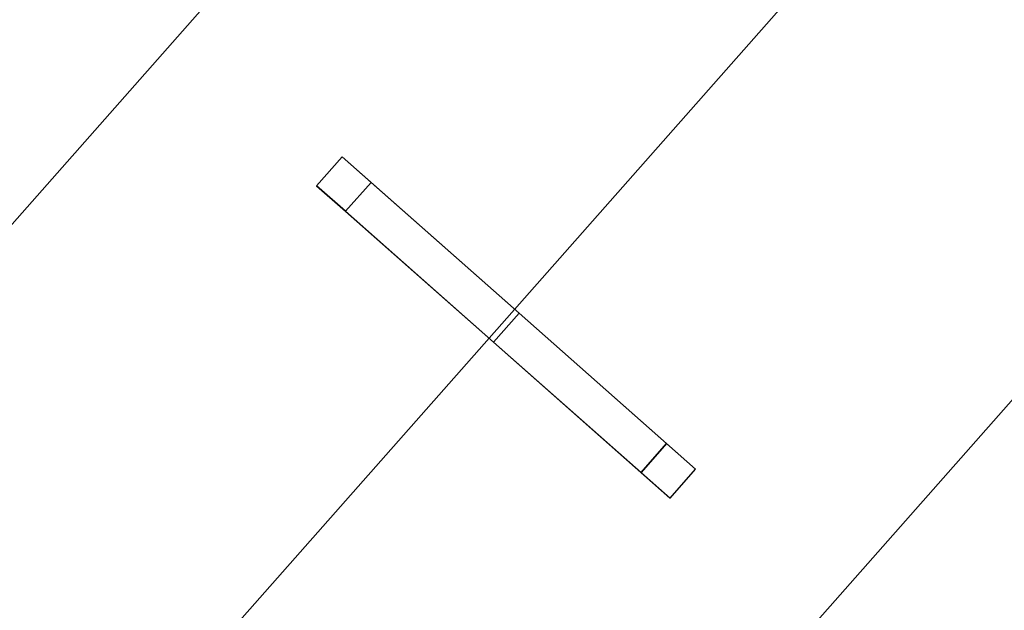
# Model space of a CAD drawing. Extents: x -602 to 964, y -1299 to 240.
# Drawn here: x 431 to 463, y -922 to -903 of the extents above; entities that cross this region are included whole.
import ezdxf

# ---------------------------------------------------------------- set-up
doc = ezdxf.new("R2010")
doc.units = 0
doc.header["$MEASUREMENT"] = 0
doc.layers.add('AGI32-P2_dwg -- 2010-Jan-20 11h-01m-58s-OBJECT', color=7, linetype='Continuous')

# ---------------------------------------------------------------- blocks, each defined once
blk = doc.blocks.new('AGI32-ID28908-P2_dwg -- 2010-Jan-20 11h-01m-58s-OBJECT-_15_4151', base_point=(39.4463, -75.3129, 20.167))
at = {"layer": 'AGI32-P2_dwg -- 2010-Jan-20 11h-01m-58s-OBJECT', "color": 7}
blk.add_polyline3d([(39.4463, -75.3129, 20.167), (38.572, -74.5404, 20.167), (38.572, -74.5404, 19.667)], close=True, dxfattribs=at)
blk = doc.blocks.new('AGI32-ID28908-P2_dwg -- 2010-Jan-20 11h-01m-58s-OBJECT-_15_4231', base_point=(40.3207, -76.0853, 20.667))
at = {"layer": 'AGI32-P2_dwg -- 2010-Jan-20 11h-01m-58s-OBJECT', "color": 7}
blk.add_polyline3d([(40.3207, -76.0853, 20.667), (37.6724, -79.083, 20.667), (37.6724, -79.083, 21.167), (40.3207, -76.0853, 21.167)], close=True, dxfattribs=at)
blk = doc.blocks.new('AGI32-ID28908-P2_dwg -- 2010-Jan-20 11h-01m-58s-OBJECT-_15_4232', base_point=(39.4463, -75.3129, 20.667))
at = {"layer": 'AGI32-P2_dwg -- 2010-Jan-20 11h-01m-58s-OBJECT', "color": 7}
blk.add_polyline3d([(39.4463, -75.3129, 20.667), (36.798, -78.3106, 20.667), (37.6724, -79.083, 20.667), (40.3207, -76.0853, 20.667)], close=True, dxfattribs=at)
blk = doc.blocks.new('AGI32-ID28908-P2_dwg -- 2010-Jan-20 11h-01m-58s-OBJECT-_15_4233', base_point=(39.4463, -75.3129, 20.167))
at = {"layer": 'AGI32-P2_dwg -- 2010-Jan-20 11h-01m-58s-OBJECT', "color": 7}
blk.add_polyline3d([(39.4463, -75.3129, 20.167), (36.798, -78.3106, 20.167), (36.798, -78.3106, 20.667), (39.4463, -75.3129, 20.667)], close=True, dxfattribs=at)
blk = doc.blocks.new('AGI32-ID28908-P2_dwg -- 2010-Jan-20 11h-01m-58s-OBJECT-_15_4234', base_point=(38.572, -74.5404, 20.167))
at = {"layer": 'AGI32-P2_dwg -- 2010-Jan-20 11h-01m-58s-OBJECT', "color": 7}
blk.add_polyline3d([(38.572, -74.5404, 20.167), (35.9237, -77.5382, 20.167), (36.798, -78.3106, 20.167), (39.4463, -75.3129, 20.167)], close=True, dxfattribs=at)
blk = doc.blocks.new('AGI32-ID28908-P2_dwg -- 2010-Jan-20 11h-01m-58s-OBJECT-_15_4235', base_point=(38.572, -74.5404, 19.667))
at = {"layer": 'AGI32-P2_dwg -- 2010-Jan-20 11h-01m-58s-OBJECT', "color": 7}
blk.add_polyline3d([(38.572, -74.5404, 19.667), (35.9237, -77.5382, 19.667), (35.9237, -77.5382, 20.167), (38.572, -74.5404, 20.167)], close=True, dxfattribs=at)
blk = doc.blocks.new('AGI32-ID28908-P2_dwg -- 2010-Jan-20 11h-01m-58s-OBJECT-_15_4236', base_point=(37.6976, -73.768, 19.667))
at = {"layer": 'AGI32-P2_dwg -- 2010-Jan-20 11h-01m-58s-OBJECT', "color": 7}
blk.add_polyline3d([(37.6976, -73.768, 19.667), (35.0493, -76.7658, 19.667), (35.9237, -77.5382, 19.667), (38.572, -74.5404, 19.667)], close=True, dxfattribs=at)
blk = doc.blocks.new('AGI32-ID28908-P2_dwg -- 2010-Jan-20 11h-01m-58s-OBJECT-_15_4237', base_point=(37.6976, -73.768, 19.167))
at = {"layer": 'AGI32-P2_dwg -- 2010-Jan-20 11h-01m-58s-OBJECT', "color": 7}
blk.add_polyline3d([(37.6976, -73.768, 19.167), (35.0493, -76.7658, 19.167), (35.0493, -76.7658, 19.667), (37.6976, -73.768, 19.667)], close=True, dxfattribs=at)
blk = doc.blocks.new('AGI32-ID28908-P2_dwg -- 2010-Jan-20 11h-01m-58s-OBJECT-_15_4238', base_point=(36.8233, -72.9956, 19.167))
at = {"layer": 'AGI32-P2_dwg -- 2010-Jan-20 11h-01m-58s-OBJECT', "color": 7}
blk.add_polyline3d([(36.8233, -72.9956, 19.167), (34.175, -75.9934, 19.167), (35.0493, -76.7658, 19.167), (37.6976, -73.768, 19.167)], close=True, dxfattribs=at)
blk = doc.blocks.new('AGI32-ID28908-P2_dwg -- 2010-Jan-20 11h-01m-58s-OBJECT-_15_4239', base_point=(36.8233, -72.9956, 18.667))
at = {"layer": 'AGI32-P2_dwg -- 2010-Jan-20 11h-01m-58s-OBJECT', "color": 7}
blk.add_polyline3d([(36.8233, -72.9956, 18.667), (34.175, -75.9934, 18.667), (34.175, -75.9934, 19.167), (36.8233, -72.9956, 19.167)], close=True, dxfattribs=at)
blk = doc.blocks.new('AGI32-ID28908-P2_dwg -- 2010-Jan-20 11h-01m-58s-OBJECT-_15_5232', base_point=(35.9419, -77.5543, 19.1667))
at = {"layer": 'AGI32-P2_dwg -- 2010-Jan-20 11h-01m-58s-OBJECT', "color": 7}
blk.add_polyline3d([(35.9419, -77.5543, 19.1667), (33.3178, -75.2361, 17.6667), (33.3178, -75.2361, 19.1667)], close=True, dxfattribs=at)
blk = doc.blocks.new('AGI32-ID28908-P2_dwg -- 2010-Jan-20 11h-01m-58s-OBJECT-_15_6172', base_point=(37.2188, -76.097, 22.9175))
at = {"layer": 'AGI32-P2_dwg -- 2010-Jan-20 11h-01m-58s-OBJECT', "color": 7}
blk.add_polyline3d([(37.2188, -76.097, 22.9175), (37.2188, -76.097, 22.801), (37.6161, -76.448, 23.0661)], close=True, dxfattribs=at)
blk = doc.blocks.new('AGI32-ID28908-P2_dwg -- 2010-Jan-20 11h-01m-58s-OBJECT-_15_6173', base_point=(37.6942, -76.517, 23.2347))
at = {"layer": 'AGI32-P2_dwg -- 2010-Jan-20 11h-01m-58s-OBJECT', "color": 7}
blk.add_polyline3d([(37.6942, -76.517, 23.2347), (37.2188, -76.097, 22.9175), (37.6161, -76.448, 23.0661)], close=True, dxfattribs=at)
blk = doc.blocks.new('AGI32-ID28908-P2_dwg -- 2010-Jan-20 11h-01m-58s-OBJECT-_15_6174', base_point=(37.2188, -76.097, 20.9175))
at = {"layer": 'AGI32-P2_dwg -- 2010-Jan-20 11h-01m-58s-OBJECT', "color": 7}
blk.add_polyline3d([(37.2188, -76.097, 20.9175), (37.2188, -76.097, 20.801), (37.6161, -76.448, 21.0661)], close=True, dxfattribs=at)
blk = doc.blocks.new('AGI32-ID28908-P2_dwg -- 2010-Jan-20 11h-01m-58s-OBJECT-_15_6175', base_point=(37.6161, -76.448, 21.1826))
at = {"layer": 'AGI32-P2_dwg -- 2010-Jan-20 11h-01m-58s-OBJECT', "color": 7}
blk.add_polyline3d([(37.6161, -76.448, 21.1826), (37.2188, -76.097, 20.9175), (37.6161, -76.448, 21.0661)], close=True, dxfattribs=at)
blk = doc.blocks.new('AGI32-ID28908-P2_dwg -- 2010-Jan-20 11h-01m-58s-OBJECT-_15_6176', base_point=(37.6161, -76.448, 21.0661))
at = {"layer": 'AGI32-P2_dwg -- 2010-Jan-20 11h-01m-58s-OBJECT', "color": 7}
blk.add_polyline3d([(37.6161, -76.448, 21.0661), (37.6161, -76.448, 20.167), (37.6942, -76.517, 20.167)], close=True, dxfattribs=at)
blk = doc.blocks.new('AGI32-ID28908-P2_dwg -- 2010-Jan-20 11h-01m-58s-OBJECT-_15_6177', base_point=(37.6161, -76.448, 21.1826))
at = {"layer": 'AGI32-P2_dwg -- 2010-Jan-20 11h-01m-58s-OBJECT', "color": 7}
blk.add_polyline3d([(37.6161, -76.448, 21.1826), (37.6161, -76.448, 21.0661), (37.6942, -76.517, 20.167)], close=True, dxfattribs=at)
blk = doc.blocks.new('AGI32-ID28908-P2_dwg -- 2010-Jan-20 11h-01m-58s-OBJECT-_15_6178', base_point=(37.6942, -76.517, 23.2347))
at = {"layer": 'AGI32-P2_dwg -- 2010-Jan-20 11h-01m-58s-OBJECT', "color": 7}
blk.add_polyline3d([(37.6942, -76.517, 23.2347), (37.6161, -76.448, 23.0661), (37.6161, -76.448, 21.1826)], close=True, dxfattribs=at)
blk = doc.blocks.new('AGI32-ID28908-P2_dwg -- 2010-Jan-20 11h-01m-58s-OBJECT-_15_6179', base_point=(37.6161, -76.448, 21.1826))
at = {"layer": 'AGI32-P2_dwg -- 2010-Jan-20 11h-01m-58s-OBJECT', "color": 7}
blk.add_polyline3d([(37.6161, -76.448, 21.1826), (37.6942, -76.517, 20.167), (37.6942, -76.517, 23.2347)], close=True, dxfattribs=at)
blk = doc.blocks.new('AGI32-ID28908-P2_dwg -- 2010-Jan-20 11h-01m-58s-OBJECT-_15_6180', base_point=(37.2877, -76.0189, 22.9175))
at = {"layer": 'AGI32-P2_dwg -- 2010-Jan-20 11h-01m-58s-OBJECT', "color": 7}
blk.add_polyline3d([(37.2877, -76.0189, 22.9175), (37.2877, -76.0189, 22.801), (37.6851, -76.3699, 23.0661)], close=True, dxfattribs=at)
blk = doc.blocks.new('AGI32-ID28908-P2_dwg -- 2010-Jan-20 11h-01m-58s-OBJECT-_15_6181', base_point=(37.7632, -76.4389, 23.2347))
at = {"layer": 'AGI32-P2_dwg -- 2010-Jan-20 11h-01m-58s-OBJECT', "color": 7}
blk.add_polyline3d([(37.7632, -76.4389, 23.2347), (37.2877, -76.0189, 22.9175), (37.6851, -76.3699, 23.0661)], close=True, dxfattribs=at)
blk = doc.blocks.new('AGI32-ID28908-P2_dwg -- 2010-Jan-20 11h-01m-58s-OBJECT-_15_6182', base_point=(37.2877, -76.0189, 20.9175))
at = {"layer": 'AGI32-P2_dwg -- 2010-Jan-20 11h-01m-58s-OBJECT', "color": 7}
blk.add_polyline3d([(37.2877, -76.0189, 20.9175), (37.2877, -76.0189, 20.801), (37.6851, -76.3699, 21.0661)], close=True, dxfattribs=at)
blk = doc.blocks.new('AGI32-ID28908-P2_dwg -- 2010-Jan-20 11h-01m-58s-OBJECT-_15_6183', base_point=(37.6851, -76.3699, 21.1826))
at = {"layer": 'AGI32-P2_dwg -- 2010-Jan-20 11h-01m-58s-OBJECT', "color": 7}
blk.add_polyline3d([(37.6851, -76.3699, 21.1826), (37.2877, -76.0189, 20.9175), (37.6851, -76.3699, 21.0661)], close=True, dxfattribs=at)
blk = doc.blocks.new('AGI32-ID28908-P2_dwg -- 2010-Jan-20 11h-01m-58s-OBJECT-_15_6184', base_point=(37.6851, -76.3699, 21.0661))
at = {"layer": 'AGI32-P2_dwg -- 2010-Jan-20 11h-01m-58s-OBJECT', "color": 7}
blk.add_polyline3d([(37.6851, -76.3699, 21.0661), (37.6851, -76.3699, 20.167), (37.7632, -76.4389, 20.167)], close=True, dxfattribs=at)
blk = doc.blocks.new('AGI32-ID28908-P2_dwg -- 2010-Jan-20 11h-01m-58s-OBJECT-_15_6185', base_point=(37.6851, -76.3699, 21.1826))
at = {"layer": 'AGI32-P2_dwg -- 2010-Jan-20 11h-01m-58s-OBJECT', "color": 7}
blk.add_polyline3d([(37.6851, -76.3699, 21.1826), (37.6851, -76.3699, 21.0661), (37.7632, -76.4389, 20.167)], close=True, dxfattribs=at)
blk = doc.blocks.new('AGI32-ID28908-P2_dwg -- 2010-Jan-20 11h-01m-58s-OBJECT-_15_6186', base_point=(37.7632, -76.4389, 23.2347))
at = {"layer": 'AGI32-P2_dwg -- 2010-Jan-20 11h-01m-58s-OBJECT', "color": 7}
blk.add_polyline3d([(37.7632, -76.4389, 23.2347), (37.6851, -76.3699, 23.0661), (37.6851, -76.3699, 21.1826)], close=True, dxfattribs=at)
blk = doc.blocks.new('AGI32-ID28908-P2_dwg -- 2010-Jan-20 11h-01m-58s-OBJECT-_15_6187', base_point=(37.6851, -76.3699, 21.1826))
at = {"layer": 'AGI32-P2_dwg -- 2010-Jan-20 11h-01m-58s-OBJECT', "color": 7}
blk.add_polyline3d([(37.6851, -76.3699, 21.1826), (37.7632, -76.4389, 20.167), (37.7632, -76.4389, 23.2347)], close=True, dxfattribs=at)
blk = doc.blocks.new('AGI32-ID28908-P2_dwg -- 2010-Jan-20 11h-01m-58s-OBJECT-_15_6188', base_point=(37.2877, -76.0189, 22.9175))
at = {"layer": 'AGI32-P2_dwg -- 2010-Jan-20 11h-01m-58s-OBJECT', "color": 7}
blk.add_polyline3d([(37.2877, -76.0189, 22.9175), (37.2188, -76.097, 22.9175), (37.6942, -76.517, 23.2347), (37.7632, -76.4389, 23.2347)], close=True, dxfattribs=at)
blk = doc.blocks.new('AGI32-ID28908-P2_dwg -- 2010-Jan-20 11h-01m-58s-OBJECT-_15_6189', base_point=(37.2877, -76.0189, 22.801))
at = {"layer": 'AGI32-P2_dwg -- 2010-Jan-20 11h-01m-58s-OBJECT', "color": 7}
blk.add_polyline3d([(37.2877, -76.0189, 22.801), (37.2188, -76.097, 22.801), (37.2188, -76.097, 22.9175), (37.2877, -76.0189, 22.9175)], close=True, dxfattribs=at)
blk = doc.blocks.new('AGI32-ID28908-P2_dwg -- 2010-Jan-20 11h-01m-58s-OBJECT-_15_6190', base_point=(37.6851, -76.3699, 23.0661))
at = {"layer": 'AGI32-P2_dwg -- 2010-Jan-20 11h-01m-58s-OBJECT', "color": 7}
blk.add_polyline3d([(37.6851, -76.3699, 23.0661), (37.6161, -76.448, 23.0661), (37.2188, -76.097, 22.801), (37.2877, -76.0189, 22.801)], close=True, dxfattribs=at)
blk = doc.blocks.new('AGI32-ID28908-P2_dwg -- 2010-Jan-20 11h-01m-58s-OBJECT-_15_6191', base_point=(37.6851, -76.3699, 21.1826))
at = {"layer": 'AGI32-P2_dwg -- 2010-Jan-20 11h-01m-58s-OBJECT', "color": 7}
blk.add_polyline3d([(37.6851, -76.3699, 21.1826), (37.6161, -76.448, 21.1826), (37.6161, -76.448, 23.0661), (37.6851, -76.3699, 23.0661)], close=True, dxfattribs=at)
blk = doc.blocks.new('AGI32-ID28908-P2_dwg -- 2010-Jan-20 11h-01m-58s-OBJECT-_15_6192', base_point=(37.2877, -76.0189, 20.9175))
at = {"layer": 'AGI32-P2_dwg -- 2010-Jan-20 11h-01m-58s-OBJECT', "color": 7}
blk.add_polyline3d([(37.2877, -76.0189, 20.9175), (37.2188, -76.097, 20.9175), (37.6161, -76.448, 21.1826), (37.6851, -76.3699, 21.1826)], close=True, dxfattribs=at)
blk = doc.blocks.new('AGI32-ID28908-P2_dwg -- 2010-Jan-20 11h-01m-58s-OBJECT-_15_6193', base_point=(37.2877, -76.0189, 20.801))
at = {"layer": 'AGI32-P2_dwg -- 2010-Jan-20 11h-01m-58s-OBJECT', "color": 7}
blk.add_polyline3d([(37.2877, -76.0189, 20.801), (37.2188, -76.097, 20.801), (37.2188, -76.097, 20.9175), (37.2877, -76.0189, 20.9175)], close=True, dxfattribs=at)
blk = doc.blocks.new('AGI32-ID28908-P2_dwg -- 2010-Jan-20 11h-01m-58s-OBJECT-_15_6194', base_point=(37.6851, -76.3699, 21.0661))
at = {"layer": 'AGI32-P2_dwg -- 2010-Jan-20 11h-01m-58s-OBJECT', "color": 7}
blk.add_polyline3d([(37.6851, -76.3699, 21.0661), (37.6161, -76.448, 21.0661), (37.2188, -76.097, 20.801), (37.2877, -76.0189, 20.801)], close=True, dxfattribs=at)
blk = doc.blocks.new('AGI32-ID28908-P2_dwg -- 2010-Jan-20 11h-01m-58s-OBJECT-_15_6195', base_point=(37.6851, -76.3699, 20.167))
at = {"layer": 'AGI32-P2_dwg -- 2010-Jan-20 11h-01m-58s-OBJECT', "color": 7}
blk.add_polyline3d([(37.6851, -76.3699, 20.167), (37.6161, -76.448, 20.167), (37.6161, -76.448, 21.0661), (37.6851, -76.3699, 21.0661)], close=True, dxfattribs=at)
blk = doc.blocks.new('AGI32-ID28908-P2_dwg -- 2010-Jan-20 11h-01m-58s-OBJECT-_15_6196', base_point=(37.7632, -76.4389, 20.167))
at = {"layer": 'AGI32-P2_dwg -- 2010-Jan-20 11h-01m-58s-OBJECT', "color": 7}
blk.add_polyline3d([(37.7632, -76.4389, 20.167), (37.6942, -76.517, 20.167), (37.6161, -76.448, 20.167), (37.6851, -76.3699, 20.167)], close=True, dxfattribs=at)
blk = doc.blocks.new('AGI32-ID28908-P2_dwg -- 2010-Jan-20 11h-01m-58s-OBJECT-_15_6197', base_point=(37.7632, -76.4389, 23.2347))
at = {"layer": 'AGI32-P2_dwg -- 2010-Jan-20 11h-01m-58s-OBJECT', "color": 7}
blk.add_polyline3d([(37.7632, -76.4389, 23.2347), (37.6942, -76.517, 23.2347), (37.6942, -76.517, 20.167), (37.7632, -76.4389, 20.167)], close=True, dxfattribs=at)
blk = doc.blocks.new('AGI32-ID28908-P2_dwg -- 2010-Jan-20 11h-01m-58s-OBJECT-_15_6198', base_point=(37.2188, -76.097, 20.801))
at = {"layer": 'AGI32-P2_dwg -- 2010-Jan-20 11h-01m-58s-OBJECT', "color": 7}
blk.add_polyline3d([(37.2188, -76.097, 20.801), (37.2188, -76.097, 20.9175), (36.8198, -75.7445, 20.6513)], close=True, dxfattribs=at)
blk = doc.blocks.new('AGI32-ID28908-P2_dwg -- 2010-Jan-20 11h-01m-58s-OBJECT-_15_6199', base_point=(36.8198, -75.7445, 20.5349))
at = {"layer": 'AGI32-P2_dwg -- 2010-Jan-20 11h-01m-58s-OBJECT', "color": 7}
blk.add_polyline3d([(36.8198, -75.7445, 20.5349), (37.2188, -76.097, 20.801), (36.8198, -75.7445, 20.6513)], close=True, dxfattribs=at)
blk = doc.blocks.new('AGI32-ID28908-P2_dwg -- 2010-Jan-20 11h-01m-58s-OBJECT-_15_6200', base_point=(36.8198, -75.7445, 22.5349))
at = {"layer": 'AGI32-P2_dwg -- 2010-Jan-20 11h-01m-58s-OBJECT', "color": 7}
blk.add_polyline3d([(36.8198, -75.7445, 22.5349), (37.2188, -76.097, 22.801), (37.2188, -76.097, 22.9175)], close=True, dxfattribs=at)
blk = doc.blocks.new('AGI32-ID28908-P2_dwg -- 2010-Jan-20 11h-01m-58s-OBJECT-_15_6201', base_point=(36.8198, -75.7445, 22.5349))
at = {"layer": 'AGI32-P2_dwg -- 2010-Jan-20 11h-01m-58s-OBJECT', "color": 7}
blk.add_polyline3d([(36.8198, -75.7445, 22.5349), (37.2188, -76.097, 22.9175), (36.7418, -75.6756, 22.5992)], close=True, dxfattribs=at)
blk = doc.blocks.new('AGI32-ID28908-P2_dwg -- 2010-Jan-20 11h-01m-58s-OBJECT-_15_6202', base_point=(36.7418, -75.6756, 19.667))
at = {"layer": 'AGI32-P2_dwg -- 2010-Jan-20 11h-01m-58s-OBJECT', "color": 7}
blk.add_polyline3d([(36.7418, -75.6756, 19.667), (36.8198, -75.7445, 19.667), (36.8198, -75.7445, 20.5349)], close=True, dxfattribs=at)
blk = doc.blocks.new('AGI32-ID28908-P2_dwg -- 2010-Jan-20 11h-01m-58s-OBJECT-_15_6203', base_point=(36.7418, -75.6756, 20.5992))
at = {"layer": 'AGI32-P2_dwg -- 2010-Jan-20 11h-01m-58s-OBJECT', "color": 7}
blk.add_polyline3d([(36.7418, -75.6756, 20.5992), (36.7418, -75.6756, 19.667), (36.8198, -75.7445, 20.5349)], close=True, dxfattribs=at)
blk = doc.blocks.new('AGI32-ID28908-P2_dwg -- 2010-Jan-20 11h-01m-58s-OBJECT-_15_6204', base_point=(36.7418, -75.6756, 20.5992))
at = {"layer": 'AGI32-P2_dwg -- 2010-Jan-20 11h-01m-58s-OBJECT', "color": 7}
blk.add_polyline3d([(36.7418, -75.6756, 20.5992), (36.8198, -75.7445, 20.5349), (36.8198, -75.7445, 20.6513)], close=True, dxfattribs=at)
blk = doc.blocks.new('AGI32-ID28908-P2_dwg -- 2010-Jan-20 11h-01m-58s-OBJECT-_15_6205', base_point=(36.8198, -75.7445, 22.5349))
at = {"layer": 'AGI32-P2_dwg -- 2010-Jan-20 11h-01m-58s-OBJECT', "color": 7}
blk.add_polyline3d([(36.8198, -75.7445, 22.5349), (36.7418, -75.6756, 22.5992), (36.7418, -75.6756, 20.5992)], close=True, dxfattribs=at)
blk = doc.blocks.new('AGI32-ID28908-P2_dwg -- 2010-Jan-20 11h-01m-58s-OBJECT-_15_6206', base_point=(36.7418, -75.6756, 20.5992))
at = {"layer": 'AGI32-P2_dwg -- 2010-Jan-20 11h-01m-58s-OBJECT', "color": 7}
blk.add_polyline3d([(36.7418, -75.6756, 20.5992), (36.8198, -75.7445, 20.6513), (36.8198, -75.7445, 22.5349)], close=True, dxfattribs=at)
blk = doc.blocks.new('AGI32-ID28908-P2_dwg -- 2010-Jan-20 11h-01m-58s-OBJECT-_15_6207', base_point=(37.2877, -76.0189, 20.801))
at = {"layer": 'AGI32-P2_dwg -- 2010-Jan-20 11h-01m-58s-OBJECT', "color": 7}
blk.add_polyline3d([(37.2877, -76.0189, 20.801), (37.2877, -76.0189, 20.9175), (36.8888, -75.6665, 20.6513)], close=True, dxfattribs=at)
blk = doc.blocks.new('AGI32-ID28908-P2_dwg -- 2010-Jan-20 11h-01m-58s-OBJECT-_15_6208', base_point=(36.8888, -75.6665, 20.5349))
at = {"layer": 'AGI32-P2_dwg -- 2010-Jan-20 11h-01m-58s-OBJECT', "color": 7}
blk.add_polyline3d([(36.8888, -75.6665, 20.5349), (37.2877, -76.0189, 20.801), (36.8888, -75.6665, 20.6513)], close=True, dxfattribs=at)
blk = doc.blocks.new('AGI32-ID28908-P2_dwg -- 2010-Jan-20 11h-01m-58s-OBJECT-_15_6209', base_point=(36.8888, -75.6665, 22.5349))
at = {"layer": 'AGI32-P2_dwg -- 2010-Jan-20 11h-01m-58s-OBJECT', "color": 7}
blk.add_polyline3d([(36.8888, -75.6665, 22.5349), (37.2877, -76.0189, 22.801), (37.2877, -76.0189, 22.9175)], close=True, dxfattribs=at)
blk = doc.blocks.new('AGI32-ID28908-P2_dwg -- 2010-Jan-20 11h-01m-58s-OBJECT-_15_6210', base_point=(36.8888, -75.6665, 22.5349))
at = {"layer": 'AGI32-P2_dwg -- 2010-Jan-20 11h-01m-58s-OBJECT', "color": 7}
blk.add_polyline3d([(36.8888, -75.6665, 22.5349), (37.2877, -76.0189, 22.9175), (36.8107, -75.5975, 22.5992)], close=True, dxfattribs=at)
blk = doc.blocks.new('AGI32-ID28908-P2_dwg -- 2010-Jan-20 11h-01m-58s-OBJECT-_15_6211', base_point=(36.8107, -75.5975, 19.667))
at = {"layer": 'AGI32-P2_dwg -- 2010-Jan-20 11h-01m-58s-OBJECT', "color": 7}
blk.add_polyline3d([(36.8107, -75.5975, 19.667), (36.8888, -75.6665, 19.667), (36.8888, -75.6665, 20.5349)], close=True, dxfattribs=at)
blk = doc.blocks.new('AGI32-ID28908-P2_dwg -- 2010-Jan-20 11h-01m-58s-OBJECT-_15_6212', base_point=(36.8107, -75.5975, 20.5992))
at = {"layer": 'AGI32-P2_dwg -- 2010-Jan-20 11h-01m-58s-OBJECT', "color": 7}
blk.add_polyline3d([(36.8107, -75.5975, 20.5992), (36.8107, -75.5975, 19.667), (36.8888, -75.6665, 20.5349)], close=True, dxfattribs=at)
blk = doc.blocks.new('AGI32-ID28908-P2_dwg -- 2010-Jan-20 11h-01m-58s-OBJECT-_15_6213', base_point=(36.8107, -75.5975, 20.5992))
at = {"layer": 'AGI32-P2_dwg -- 2010-Jan-20 11h-01m-58s-OBJECT', "color": 7}
blk.add_polyline3d([(36.8107, -75.5975, 20.5992), (36.8888, -75.6665, 20.5349), (36.8888, -75.6665, 20.6513)], close=True, dxfattribs=at)
blk = doc.blocks.new('AGI32-ID28908-P2_dwg -- 2010-Jan-20 11h-01m-58s-OBJECT-_15_6214', base_point=(36.8888, -75.6665, 22.5349))
at = {"layer": 'AGI32-P2_dwg -- 2010-Jan-20 11h-01m-58s-OBJECT', "color": 7}
blk.add_polyline3d([(36.8888, -75.6665, 22.5349), (36.8107, -75.5975, 22.5992), (36.8107, -75.5975, 20.5992)], close=True, dxfattribs=at)
blk = doc.blocks.new('AGI32-ID28908-P2_dwg -- 2010-Jan-20 11h-01m-58s-OBJECT-_15_6215', base_point=(36.8107, -75.5975, 20.5992))
at = {"layer": 'AGI32-P2_dwg -- 2010-Jan-20 11h-01m-58s-OBJECT', "color": 7}
blk.add_polyline3d([(36.8107, -75.5975, 20.5992), (36.8888, -75.6665, 20.6513), (36.8888, -75.6665, 22.5349)], close=True, dxfattribs=at)
blk = doc.blocks.new('AGI32-ID28908-P2_dwg -- 2010-Jan-20 11h-01m-58s-OBJECT-_15_6216', base_point=(36.8107, -75.5975, 22.5992))
at = {"layer": 'AGI32-P2_dwg -- 2010-Jan-20 11h-01m-58s-OBJECT', "color": 7}
blk.add_polyline3d([(36.8107, -75.5975, 22.5992), (36.7418, -75.6756, 22.5992), (37.2188, -76.097, 22.9175), (37.2877, -76.0189, 22.9175)], close=True, dxfattribs=at)
blk = doc.blocks.new('AGI32-ID28908-P2_dwg -- 2010-Jan-20 11h-01m-58s-OBJECT-_15_6217', base_point=(36.8107, -75.5975, 20.5992))
at = {"layer": 'AGI32-P2_dwg -- 2010-Jan-20 11h-01m-58s-OBJECT', "color": 7}
blk.add_polyline3d([(36.8107, -75.5975, 20.5992), (36.7418, -75.6756, 20.5992), (36.7418, -75.6756, 22.5992), (36.8107, -75.5975, 22.5992)], close=True, dxfattribs=at)
blk = doc.blocks.new('AGI32-ID28908-P2_dwg -- 2010-Jan-20 11h-01m-58s-OBJECT-_15_6218', base_point=(36.8107, -75.5975, 19.667))
at = {"layer": 'AGI32-P2_dwg -- 2010-Jan-20 11h-01m-58s-OBJECT', "color": 7}
blk.add_polyline3d([(36.8107, -75.5975, 19.667), (36.7418, -75.6756, 19.667), (36.7418, -75.6756, 20.5992), (36.8107, -75.5975, 20.5992)], close=True, dxfattribs=at)
blk = doc.blocks.new('AGI32-ID28908-P2_dwg -- 2010-Jan-20 11h-01m-58s-OBJECT-_15_6219', base_point=(36.8888, -75.6665, 19.667))
at = {"layer": 'AGI32-P2_dwg -- 2010-Jan-20 11h-01m-58s-OBJECT', "color": 7}
blk.add_polyline3d([(36.8888, -75.6665, 19.667), (36.8198, -75.7445, 19.667), (36.7418, -75.6756, 19.667), (36.8107, -75.5975, 19.667)], close=True, dxfattribs=at)
blk = doc.blocks.new('AGI32-ID28908-P2_dwg -- 2010-Jan-20 11h-01m-58s-OBJECT-_15_6220', base_point=(36.8888, -75.6665, 20.5349))
at = {"layer": 'AGI32-P2_dwg -- 2010-Jan-20 11h-01m-58s-OBJECT', "color": 7}
blk.add_polyline3d([(36.8888, -75.6665, 20.5349), (36.8198, -75.7445, 20.5349), (36.8198, -75.7445, 19.667), (36.8888, -75.6665, 19.667)], close=True, dxfattribs=at)
blk = doc.blocks.new('AGI32-ID28908-P2_dwg -- 2010-Jan-20 11h-01m-58s-OBJECT-_15_6221', base_point=(37.2877, -76.0189, 20.801))
at = {"layer": 'AGI32-P2_dwg -- 2010-Jan-20 11h-01m-58s-OBJECT', "color": 7}
blk.add_polyline3d([(37.2877, -76.0189, 20.801), (37.2188, -76.097, 20.801), (36.8198, -75.7445, 20.5349), (36.8888, -75.6665, 20.5349)], close=True, dxfattribs=at)
blk = doc.blocks.new('AGI32-ID28908-P2_dwg -- 2010-Jan-20 11h-01m-58s-OBJECT-_15_6222', base_point=(37.2877, -76.0189, 20.9175))
at = {"layer": 'AGI32-P2_dwg -- 2010-Jan-20 11h-01m-58s-OBJECT', "color": 7}
blk.add_polyline3d([(37.2877, -76.0189, 20.9175), (37.2188, -76.097, 20.9175), (37.2188, -76.097, 20.801), (37.2877, -76.0189, 20.801)], close=True, dxfattribs=at)
blk = doc.blocks.new('AGI32-ID28908-P2_dwg -- 2010-Jan-20 11h-01m-58s-OBJECT-_15_6223', base_point=(36.8888, -75.6665, 20.6513))
at = {"layer": 'AGI32-P2_dwg -- 2010-Jan-20 11h-01m-58s-OBJECT', "color": 7}
blk.add_polyline3d([(36.8888, -75.6665, 20.6513), (36.8198, -75.7445, 20.6513), (37.2188, -76.097, 20.9175), (37.2877, -76.0189, 20.9175)], close=True, dxfattribs=at)
blk = doc.blocks.new('AGI32-ID28908-P2_dwg -- 2010-Jan-20 11h-01m-58s-OBJECT-_15_6224', base_point=(36.8888, -75.6665, 22.5349))
at = {"layer": 'AGI32-P2_dwg -- 2010-Jan-20 11h-01m-58s-OBJECT', "color": 7}
blk.add_polyline3d([(36.8888, -75.6665, 22.5349), (36.8198, -75.7445, 22.5349), (36.8198, -75.7445, 20.6513), (36.8888, -75.6665, 20.6513)], close=True, dxfattribs=at)
blk = doc.blocks.new('AGI32-ID28908-P2_dwg -- 2010-Jan-20 11h-01m-58s-OBJECT-_15_6225', base_point=(37.2877, -76.0189, 22.801))
at = {"layer": 'AGI32-P2_dwg -- 2010-Jan-20 11h-01m-58s-OBJECT', "color": 7}
blk.add_polyline3d([(37.2877, -76.0189, 22.801), (37.2188, -76.097, 22.801), (36.8198, -75.7445, 22.5349), (36.8888, -75.6665, 22.5349)], close=True, dxfattribs=at)
blk = doc.blocks.new('AGI32-ID28908-P2_dwg -- 2010-Jan-20 11h-01m-58s-OBJECT-_15_6226', base_point=(37.2877, -76.0189, 22.9175))
at = {"layer": 'AGI32-P2_dwg -- 2010-Jan-20 11h-01m-58s-OBJECT', "color": 7}
blk.add_polyline3d([(37.2877, -76.0189, 22.9175), (37.2188, -76.097, 22.9175), (37.2188, -76.097, 22.801), (37.2877, -76.0189, 22.801)], close=True, dxfattribs=at)

msp = doc.modelspace()

# ---------------------------------------------------------------- block references
at = {"layer": 'AGI32-P2_dwg -- 2010-Jan-20 11h-01m-58s-OBJECT', "xscale": 12, "yscale": 12, "zscale": 12}
for name, p in [('AGI32-ID28908-P2_dwg -- 2010-Jan-20 11h-01m-58s-OBJECT-_15_4238', (441.879, -875.947, 230.003)), ('AGI32-ID28908-P2_dwg -- 2010-Jan-20 11h-01m-58s-OBJECT-_15_4239', (441.879, -875.947, 224.003)), ('AGI32-ID28908-P2_dwg -- 2010-Jan-20 11h-01m-58s-OBJECT-_15_4236', (452.371, -885.216, 236.003)), ('AGI32-ID28908-P2_dwg -- 2010-Jan-20 11h-01m-58s-OBJECT-_15_4237', (452.371, -885.216, 230.003)), ('AGI32-ID28908-P2_dwg -- 2010-Jan-20 11h-01m-58s-OBJECT-_15_4234', (462.864, -894.485, 242.003)), ('AGI32-ID28908-P2_dwg -- 2010-Jan-20 11h-01m-58s-OBJECT-_15_4235', (462.864, -894.485, 236.003)), ('AGI32-ID28908-P2_dwg -- 2010-Jan-20 11h-01m-58s-OBJECT-_15_4151', (473.356, -903.754, 242.003)), ('AGI32-ID28908-P2_dwg -- 2010-Jan-20 11h-01m-58s-OBJECT-_15_5232', (431.303, -930.652, 230)), ('AGI32-ID28908-P2_dwg -- 2010-Jan-20 11h-01m-58s-OBJECT-_15_4232', (473.356, -903.754, 248.003)), ('AGI32-ID28908-P2_dwg -- 2010-Jan-20 11h-01m-58s-OBJECT-_15_4233', (473.356, -903.754, 242.003)), ('AGI32-ID28908-P2_dwg -- 2010-Jan-20 11h-01m-58s-OBJECT-_15_6216', (441.729, -907.17, 271.191)), ('AGI32-ID28908-P2_dwg -- 2010-Jan-20 11h-01m-58s-OBJECT-_15_6217', (441.729, -907.17, 247.191)), ('AGI32-ID28908-P2_dwg -- 2010-Jan-20 11h-01m-58s-OBJECT-_15_6218', (441.729, -907.17, 236.003)), ('AGI32-ID28908-P2_dwg -- 2010-Jan-20 11h-01m-58s-OBJECT-_15_6219', (442.666, -907.998, 236.003)), ('AGI32-ID28908-P2_dwg -- 2010-Jan-20 11h-01m-58s-OBJECT-_15_6210', (442.666, -907.998, 270.418)), ('AGI32-ID28908-P2_dwg -- 2010-Jan-20 11h-01m-58s-OBJECT-_15_6211', (441.729, -907.17, 236.003)), ('AGI32-ID28908-P2_dwg -- 2010-Jan-20 11h-01m-58s-OBJECT-_15_6212', (441.729, -907.17, 247.191)), ('AGI32-ID28908-P2_dwg -- 2010-Jan-20 11h-01m-58s-OBJECT-_15_6213', (441.729, -907.17, 247.191)), ('AGI32-ID28908-P2_dwg -- 2010-Jan-20 11h-01m-58s-OBJECT-_15_6214', (442.666, -907.998, 270.418)), ('AGI32-ID28908-P2_dwg -- 2010-Jan-20 11h-01m-58s-OBJECT-_15_6215', (441.729, -907.17, 247.191)), ('AGI32-ID28908-P2_dwg -- 2010-Jan-20 11h-01m-58s-OBJECT-_15_6201', (441.838, -908.935, 270.418)), ('AGI32-ID28908-P2_dwg -- 2010-Jan-20 11h-01m-58s-OBJECT-_15_6202', (440.901, -908.107, 236.003)), ('AGI32-ID28908-P2_dwg -- 2010-Jan-20 11h-01m-58s-OBJECT-_15_6203', (440.901, -908.107, 247.191)), ('AGI32-ID28908-P2_dwg -- 2010-Jan-20 11h-01m-58s-OBJECT-_15_6204', (440.901, -908.107, 247.191)), ('AGI32-ID28908-P2_dwg -- 2010-Jan-20 11h-01m-58s-OBJECT-_15_6205', (441.838, -908.935, 270.418)), ('AGI32-ID28908-P2_dwg -- 2010-Jan-20 11h-01m-58s-OBJECT-_15_6206', (440.901, -908.107, 247.191)), ('AGI32-ID28908-P2_dwg -- 2010-Jan-20 11h-01m-58s-OBJECT-_15_6220', (442.666, -907.998, 246.418)), ('AGI32-ID28908-P2_dwg -- 2010-Jan-20 11h-01m-58s-OBJECT-_15_6221', (447.453, -912.227, 249.612)), ('AGI32-ID28908-P2_dwg -- 2010-Jan-20 11h-01m-58s-OBJECT-_15_6223', (442.666, -907.998, 247.816)), ('AGI32-ID28908-P2_dwg -- 2010-Jan-20 11h-01m-58s-OBJECT-_15_6224', (442.666, -907.998, 270.418)), ('AGI32-ID28908-P2_dwg -- 2010-Jan-20 11h-01m-58s-OBJECT-_15_6225', (447.453, -912.227, 273.612)), ('AGI32-ID28908-P2_dwg -- 2010-Jan-20 11h-01m-58s-OBJECT-_15_6207', (447.453, -912.227, 249.612)), ('AGI32-ID28908-P2_dwg -- 2010-Jan-20 11h-01m-58s-OBJECT-_15_6208', (442.666, -907.998, 246.418)), ('AGI32-ID28908-P2_dwg -- 2010-Jan-20 11h-01m-58s-OBJECT-_15_6209', (442.666, -907.998, 270.418)), ('AGI32-ID28908-P2_dwg -- 2010-Jan-20 11h-01m-58s-OBJECT-_15_6198', (446.625, -913.164, 249.612)), ('AGI32-ID28908-P2_dwg -- 2010-Jan-20 11h-01m-58s-OBJECT-_15_6199', (441.838, -908.935, 246.418)), ('AGI32-ID28908-P2_dwg -- 2010-Jan-20 11h-01m-58s-OBJECT-_15_6200', (441.838, -908.935, 270.418)), ('AGI32-ID28908-P2_dwg -- 2010-Jan-20 11h-01m-58s-OBJECT-_15_6188', (447.453, -912.227, 275.01)), ('AGI32-ID28908-P2_dwg -- 2010-Jan-20 11h-01m-58s-OBJECT-_15_6189', (447.453, -912.227, 273.612)), ('AGI32-ID28908-P2_dwg -- 2010-Jan-20 11h-01m-58s-OBJECT-_15_6190', (452.221, -916.439, 276.793)), ('AGI32-ID28908-P2_dwg -- 2010-Jan-20 11h-01m-58s-OBJECT-_15_6192', (447.453, -912.227, 251.01)), ('AGI32-ID28908-P2_dwg -- 2010-Jan-20 11h-01m-58s-OBJECT-_15_6193', (447.453, -912.227, 249.612)), ('AGI32-ID28908-P2_dwg -- 2010-Jan-20 11h-01m-58s-OBJECT-_15_6194', (452.221, -916.439, 252.793)), ('AGI32-ID28908-P2_dwg -- 2010-Jan-20 11h-01m-58s-OBJECT-_15_6222', (447.453, -912.227, 251.01)), ('AGI32-ID28908-P2_dwg -- 2010-Jan-20 11h-01m-58s-OBJECT-_15_6226', (447.453, -912.227, 275.01)), ('AGI32-ID28908-P2_dwg -- 2010-Jan-20 11h-01m-58s-OBJECT-_15_6180', (447.453, -912.227, 275.01)), ('AGI32-ID28908-P2_dwg -- 2010-Jan-20 11h-01m-58s-OBJECT-_15_6181', (453.158, -917.267, 278.816)), ('AGI32-ID28908-P2_dwg -- 2010-Jan-20 11h-01m-58s-OBJECT-_15_6182', (447.453, -912.227, 251.01)), ('AGI32-ID28908-P2_dwg -- 2010-Jan-20 11h-01m-58s-OBJECT-_15_6183', (452.221, -916.439, 254.191)), ('AGI32-ID28908-P2_dwg -- 2010-Jan-20 11h-01m-58s-OBJECT-_15_4231', (483.848, -913.023, 248.003)), ('AGI32-ID28908-P2_dwg -- 2010-Jan-20 11h-01m-58s-OBJECT-_15_6172', (446.625, -913.164, 275.01)), ('AGI32-ID28908-P2_dwg -- 2010-Jan-20 11h-01m-58s-OBJECT-_15_6173', (452.33, -918.203, 278.816)), ('AGI32-ID28908-P2_dwg -- 2010-Jan-20 11h-01m-58s-OBJECT-_15_6174', (446.625, -913.164, 251.01)), ('AGI32-ID28908-P2_dwg -- 2010-Jan-20 11h-01m-58s-OBJECT-_15_6175', (451.393, -917.376, 254.191)), ('AGI32-ID28908-P2_dwg -- 2010-Jan-20 11h-01m-58s-OBJECT-_15_6191', (452.221, -916.439, 254.191)), ('AGI32-ID28908-P2_dwg -- 2010-Jan-20 11h-01m-58s-OBJECT-_15_6195', (452.221, -916.439, 242.003)), ('AGI32-ID28908-P2_dwg -- 2010-Jan-20 11h-01m-58s-OBJECT-_15_6196', (453.158, -917.267, 242.003)), ('AGI32-ID28908-P2_dwg -- 2010-Jan-20 11h-01m-58s-OBJECT-_15_6184', (452.221, -916.439, 252.793)), ('AGI32-ID28908-P2_dwg -- 2010-Jan-20 11h-01m-58s-OBJECT-_15_6185', (452.221, -916.439, 254.191)), ('AGI32-ID28908-P2_dwg -- 2010-Jan-20 11h-01m-58s-OBJECT-_15_6186', (453.158, -917.267, 278.816)), ('AGI32-ID28908-P2_dwg -- 2010-Jan-20 11h-01m-58s-OBJECT-_15_6187', (452.221, -916.439, 254.191)), ('AGI32-ID28908-P2_dwg -- 2010-Jan-20 11h-01m-58s-OBJECT-_15_6176', (451.393, -917.376, 252.793)), ('AGI32-ID28908-P2_dwg -- 2010-Jan-20 11h-01m-58s-OBJECT-_15_6177', (451.393, -917.376, 254.191)), ('AGI32-ID28908-P2_dwg -- 2010-Jan-20 11h-01m-58s-OBJECT-_15_6178', (452.33, -918.203, 278.816)), ('AGI32-ID28908-P2_dwg -- 2010-Jan-20 11h-01m-58s-OBJECT-_15_6179', (451.393, -917.376, 254.191)), ('AGI32-ID28908-P2_dwg -- 2010-Jan-20 11h-01m-58s-OBJECT-_15_6197', (453.158, -917.267, 278.816))]:
    msp.add_blockref(name, p, dxfattribs=at)

doc.saveas('drawing.dxf')
